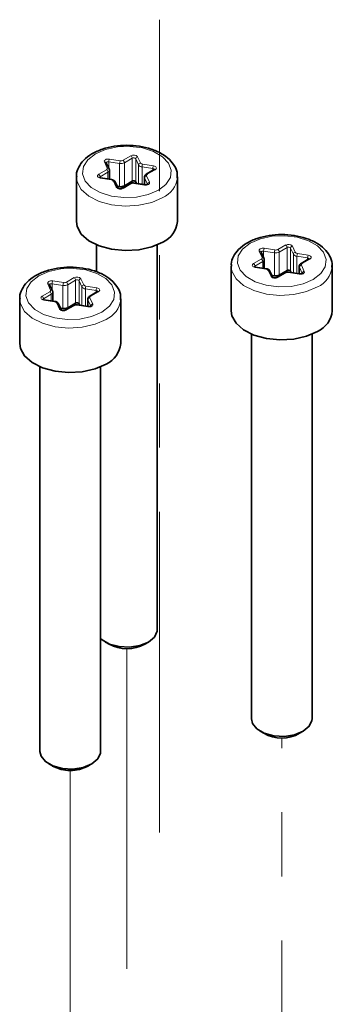
# Model space of a CAD drawing. Units: millimetres. Extents: x 150 to 1997, y 139 to 2618.
# Drawn here: x 508 to 570, y 2007 to 2202 of the extents above; entities that cross this region are included whole.
import ezdxf

# ---------------------------------------------------------------- set-up
doc = ezdxf.new("R2010")
doc.units = ezdxf.units.MM
doc.header["$LTSCALE"] = 10
doc.linetypes.add('SLD-Phantom', pattern=[12.7, 6.35, -1.27, 1.27, -1.27, 1.27, -1.27])
doc.linetypes.add('SLD-Solid', pattern=[0])

msp = doc.modelspace()

# ---------------------------------------------------------------- linework, layer by layer
at = {"color": 7, "linetype": 'SLD-Phantom', "lineweight": 18}
for p, q in [((535.67, 2041.37), (535.67, 2202.33)), ((529.2, 2077.82), (529.2, 1950.87)), ((559.82, 1956.46), (559.82, 2060.14)), ((517.99, 2053.67), (517.99, 1862.83))]:
    msp.add_line(p, q, dxfattribs=at)
at = {"color": 8, "linetype": 'SLD-Solid', "lineweight": 18}
for p, q in [((525.73, 2174.72), (527.85, 2174.4)), ((528.43, 2174.49), (529.98, 2175.38)), ((530.26, 2174.89), (528.71, 2174)), ((530.26, 2170.32), (530.26, 2174.89)), ((531.5, 2173.56), (530.93, 2174.79)), ((530.93, 2170.22), (530.93, 2174.79)), ((531.32, 2175.17), (531.88, 2173.95)), ((523.61, 2171.71), (525.16, 2172.6)), ((525.32, 2172.94), (524.75, 2174.16)), ((527.74, 2173.85), (525.62, 2174.17)), ((525.62, 2172.89), (525.62, 2174.17)), ((527.74, 2169.27), (527.74, 2173.85)), ((528.71, 2169.42), (528.71, 2174)), ((531.5, 2169.85), (531.5, 2173.56)), ((534.32, 2172.83), (532.2, 2173.16)), ((532.2, 2169.74), (532.2, 2173.16)), ((532.31, 2173.71), (534.43, 2173.38)), ((534.79, 2172.61), (533.23, 2171.71)), ((534.32, 2172.47), (534.32, 2172.83)), ((525.44, 2172.11), (523.89, 2171.22)), ((523.89, 2171.04), (523.89, 2171.22)), ((526.09, 2170.6), (523.97, 2170.93)), ((525.44, 2170.78), (525.44, 2172.11)), ((533.26, 2169.77), (532.69, 2170.99)), ((532.69, 2169.66), (532.69, 2170.99)), ((533.08, 2171.38), (533.65, 2170.15)), ((527.08, 2169.14), (526.51, 2170.36)), ((529.97, 2169.83), (528.42, 2168.93)), ((532.67, 2169.59), (530.55, 2169.91)), ((556.35, 2157.05), (558.47, 2156.72)), ((559.04, 2156.81), (560.6, 2157.71)), ((560.88, 2157.22), (559.33, 2156.32)), ((560.88, 2152.64), (560.88, 2157.22)), ((562.12, 2155.89), (561.55, 2157.11)), ((561.55, 2152.54), (561.55, 2157.11)), ((561.93, 2157.5), (562.5, 2156.28)), ((554.23, 2154.03), (555.78, 2154.93)), ((555.93, 2155.26), (555.37, 2156.48)), ((558.36, 2156.17), (556.24, 2156.5)), ((556.24, 2155.22), (556.24, 2156.5)), ((558.36, 2151.6), (558.36, 2156.17)), ((559.33, 2151.75), (559.33, 2156.32)), ((562.12, 2152.17), (562.12, 2155.89)), ((564.94, 2155.15), (562.82, 2155.48)), ((562.82, 2152.06), (562.82, 2155.48)), ((562.93, 2156.03), (565.05, 2155.7)), ((565.4, 2154.93), (563.85, 2154.03)), ((564.94, 2154.8), (564.94, 2155.15)), ((556.06, 2154.44), (554.51, 2153.54)), ((554.51, 2153.36), (554.51, 2153.54)), ((556.71, 2152.93), (554.59, 2153.26)), ((556.06, 2153.11), (556.06, 2154.44)), ((563.88, 2152.09), (563.31, 2153.31)), ((563.31, 2151.99), (563.31, 2153.31)), ((563.7, 2153.7), (564.27, 2152.48)), ((517.22, 2150.34), (518.77, 2151.24)), ((520.11, 2151.03), (520.67, 2149.81)), ((557.7, 2151.46), (557.13, 2152.68)), ((560.59, 2152.15), (559.04, 2151.25)), ((563.29, 2151.91), (561.17, 2152.24)), ((514.11, 2148.79), (513.54, 2150.01)), ((516.53, 2149.7), (514.41, 2150.03)), ((514.41, 2148.75), (514.41, 2150.03)), ((514.52, 2150.58), (516.64, 2150.25)), ((516.53, 2145.13), (516.53, 2149.7)), ((519.05, 2150.75), (517.5, 2149.85)), ((517.5, 2145.28), (517.5, 2149.85)), ((519.05, 2146.17), (519.05, 2150.75)), ((520.29, 2149.42), (519.72, 2150.64)), ((519.72, 2146.07), (519.72, 2150.64)), ((520.29, 2145.7), (520.29, 2149.42)), ((521.1, 2149.56), (523.22, 2149.24)), ((512.4, 2147.56), (513.95, 2148.45)), ((514.24, 2147.96), (512.69, 2147.07)), ((514.24, 2146.64), (514.24, 2147.96)), ((523.12, 2148.69), (521, 2149.01)), ((521, 2145.59), (521, 2149.01)), ((521.87, 2147.23), (522.44, 2146.01)), ((523.58, 2148.46), (522.03, 2147.57)), ((523.12, 2148.33), (523.12, 2148.69)), ((512.69, 2146.89), (512.69, 2147.07)), ((514.88, 2146.46), (512.76, 2146.78)), ((515.88, 2144.99), (515.31, 2146.21)), ((518.76, 2145.68), (517.21, 2144.78)), ((521.46, 2145.44), (519.34, 2145.77)), ((522.06, 2145.62), (521.49, 2146.85)), ((521.49, 2145.52), (521.49, 2146.85))]:
    msp.add_line(p, q, dxfattribs=at)
at = {"color": 7, "linetype": 'SLD-Solid', "lineweight": 35}
for p, q in [((525.68, 2172.78), (525.11, 2174)), ((525.74, 2170.74), (525.74, 2172.52)), ((534.59, 2172.63), (533.03, 2171.73)), ((519.2, 2171.18), (519.2, 2162.36)), ((526.15, 2170.67), (524.03, 2171)), ((532.66, 2171.14), (532.66, 2169.67)), ((539.2, 2171.18), (539.19, 2171.03)), ((539.2, 2162.36), (539.2, 2171.18)), ((527.44, 2168.98), (526.87, 2170.2)), ((527.27, 2169.35), (527.74, 2169.27)), ((529.77, 2169.84), (528.22, 2168.95)), ((530.26, 2170.32), (528.71, 2169.42)), ((532.73, 2169.66), (530.61, 2169.98)), ((530.93, 2170.22), (531.07, 2169.91)), ((523.2, 2157.74), (523.2, 2152.38)), ((535.2, 2081.52), (535.2, 2157.74)), ((556.3, 2155.1), (555.73, 2156.32)), ((565.2, 2154.95), (563.65, 2154.05)), ((549.82, 2153.5), (549.82, 2144.68)), ((556.77, 2153), (554.65, 2153.33)), ((556.35, 2153.06), (556.35, 2154.84)), ((563.28, 2153.46), (563.28, 2151.99)), ((569.82, 2153.5), (569.81, 2153.35)), ((569.82, 2144.68), (569.82, 2153.5)), ((558.06, 2151.3), (557.49, 2152.53)), ((557.89, 2151.67), (558.36, 2151.6)), ((560.39, 2152.17), (558.84, 2151.27)), ((560.88, 2152.64), (559.33, 2151.75)), ((563.35, 2151.98), (561.23, 2152.31)), ((561.55, 2152.54), (561.69, 2152.24)), ((514.47, 2148.63), (513.9, 2149.85)), ((514.53, 2146.59), (514.53, 2148.37)), ((523.38, 2148.48), (521.83, 2147.59)), ((507.99, 2147.03), (507.99, 2138.21)), ((514.94, 2146.53), (512.82, 2146.85)), ((516.24, 2144.83), (515.67, 2146.06)), ((516.07, 2145.2), (516.53, 2145.13)), ((518.56, 2145.7), (517.01, 2144.8)), ((519.05, 2146.17), (517.5, 2145.28)), ((521.52, 2145.51), (519.4, 2145.84)), ((519.72, 2146.07), (519.86, 2145.77)), ((521.45, 2147), (521.45, 2145.52)), ((527.99, 2138.21), (527.99, 2147.03)), ((527.99, 2147.03), (527.99, 2146.88)), ((553.82, 2140.06), (553.82, 2063.84)), ((565.82, 2063.84), (565.82, 2140.06)), ((511.99, 2133.59), (511.99, 2057.37)), ((523.99, 2057.37), (523.99, 2133.59)), ((524.95, 2079.07), (525.66, 2078.66)), ((532.73, 2078.66), (533.44, 2079.07)), ((555.57, 2061.4), (556.28, 2060.99)), ((563.35, 2060.99), (564.06, 2061.4)), ((513.75, 2054.93), (514.45, 2054.52)), ((521.53, 2054.52), (522.23, 2054.93))]:
    msp.add_line(p, q, dxfattribs=at)
at = {"color": 8, "linetype": 'SLD-Solid', "lineweight": 18, "flags": 128}
for points in [[(533.41, 2167.7), (535.42, 2168.56), (536.92, 2169.72), (537.8, 2171.08), (537.98, 2172.52), (537.44, 2173.93), (536.24, 2175.2), (534.47, 2176.22), (532.27, 2176.92), (529.83, 2177.22), (527.33, 2177.12), (524.98, 2176.61), (522.97, 2175.75), (521.47, 2174.59), (520.6, 2173.24), (520.42, 2171.79), (520.95, 2170.38), (522.15, 2169.11), (523.92, 2168.09), (526.12, 2167.4), (528.57, 2167.09), (531.07, 2167.19), (533.41, 2167.7)], [(524.75, 2174.16), (524.72, 2174.28), (524.75, 2174.4), (524.83, 2174.51), (524.95, 2174.6), (525.12, 2174.68), (525.31, 2174.72), (525.52, 2174.74), (525.73, 2174.72)], [(525.62, 2174.17), (525.52, 2174.18), (525.42, 2174.17), (525.32, 2174.15), (525.24, 2174.11), (525.17, 2174.07), (525.13, 2174.01), (525.12, 2173.97)], [(534.43, 2173.38), (534.62, 2173.33), (534.79, 2173.26), (534.91, 2173.16), (534.99, 2173.05), (535.02, 2172.93), (534.99, 2172.81), (534.91, 2172.7), (534.79, 2172.61)], [(536.27, 2167.09), (534.1, 2166.14), (531.57, 2165.57), (528.86, 2165.41), (526.17, 2165.67), (523.71, 2166.35), (521.66, 2167.38), (520.17, 2168.7), (519.34, 2170.19), (519.2, 2171.2)], [(523.97, 2170.93), (523.77, 2170.98), (523.61, 2171.05), (523.48, 2171.15), (523.4, 2171.26), (523.37, 2171.38), (523.4, 2171.5), (523.48, 2171.61), (523.61, 2171.71)], [(523.97, 2170.93), (523.99, 2170.97), (524.01, 2170.99), (524.03, 2171), (524.03, 2171)], [(526.09, 2170.6), (526.11, 2170.64), (526.13, 2170.67), (526.14, 2170.67), (526.15, 2170.67)], [(530.61, 2169.98), (530.61, 2169.98), (530.59, 2169.98), (530.57, 2169.95), (530.55, 2169.91)], [(533.65, 2170.15), (533.67, 2170.03), (533.65, 2169.91), (533.57, 2169.8), (533.44, 2169.71), (533.27, 2169.63), (533.08, 2169.59), (532.87, 2169.57), (532.67, 2169.59)], [(532.73, 2169.66), (532.72, 2169.66), (532.71, 2169.65), (532.69, 2169.62), (532.67, 2169.59)], [(564.03, 2150.02), (566.04, 2150.89), (567.54, 2152.05), (568.41, 2153.4), (568.59, 2154.84), (568.06, 2156.26), (566.86, 2157.52), (565.09, 2158.55), (562.89, 2159.24), (560.44, 2159.55), (557.95, 2159.44), (555.6, 2158.94), (553.59, 2158.07), (552.09, 2156.91), (551.22, 2155.56), (551.04, 2154.12), (551.57, 2152.7), (552.77, 2151.44), (554.54, 2150.41), (556.74, 2149.72), (559.19, 2149.41), (561.69, 2149.52), (564.03, 2150.02)], [(555.37, 2156.48), (555.34, 2156.6), (555.37, 2156.72), (555.45, 2156.83), (555.57, 2156.93), (555.74, 2157), (555.93, 2157.05), (556.14, 2157.06), (556.35, 2157.05)], [(556.24, 2156.5), (556.14, 2156.51), (556.04, 2156.5), (555.94, 2156.48), (555.86, 2156.44), (555.79, 2156.39), (555.75, 2156.34), (555.74, 2156.3)], [(565.05, 2155.7), (565.24, 2155.66), (565.4, 2155.58), (565.53, 2155.49), (565.61, 2155.38), (565.64, 2155.26), (565.61, 2155.14), (565.53, 2155.03), (565.4, 2154.93)], [(522.21, 2143.55), (524.22, 2144.42), (525.72, 2145.58), (526.59, 2146.93), (526.77, 2148.38), (526.23, 2149.79), (525.03, 2151.06), (523.26, 2152.08), (521.06, 2152.77), (518.61, 2153.08), (516.11, 2152.97), (513.77, 2152.47), (511.76, 2151.6), (510.26, 2150.44), (509.39, 2149.09), (509.21, 2147.64), (509.75, 2146.23), (510.95, 2144.96), (512.72, 2143.94), (514.92, 2143.25), (517.37, 2142.94), (519.87, 2143.05), (522.21, 2143.55)], [(566.89, 2149.42), (564.72, 2148.47), (562.18, 2147.89), (559.47, 2147.73), (556.79, 2148), (554.33, 2148.67), (552.28, 2149.71), (550.79, 2151.02), (549.96, 2152.52), (549.82, 2153.52)], [(554.59, 2153.26), (554.39, 2153.3), (554.23, 2153.38), (554.1, 2153.47), (554.02, 2153.58), (553.99, 2153.7), (554.02, 2153.82), (554.1, 2153.93), (554.23, 2154.03)], [(554.59, 2153.26), (554.61, 2153.29), (554.63, 2153.32), (554.64, 2153.33), (554.65, 2153.33)], [(556.71, 2152.93), (556.73, 2152.97), (556.75, 2152.99), (556.76, 2153), (556.77, 2153)], [(561.23, 2152.31), (561.22, 2152.31), (561.21, 2152.3), (561.19, 2152.28), (561.17, 2152.24)], [(564.27, 2152.48), (564.29, 2152.36), (564.27, 2152.24), (564.19, 2152.13), (564.06, 2152.03), (563.89, 2151.96), (563.7, 2151.91), (563.49, 2151.9), (563.29, 2151.91)], [(563.35, 2151.98), (563.34, 2151.98), (563.33, 2151.97), (563.31, 2151.95), (563.29, 2151.91)], [(513.54, 2150.01), (513.51, 2150.13), (513.54, 2150.25), (513.62, 2150.36), (513.74, 2150.46), (513.91, 2150.53), (514.1, 2150.58), (514.31, 2150.59), (514.52, 2150.58)], [(514.41, 2150.03), (514.31, 2150.04), (514.21, 2150.03), (514.11, 2150), (514.03, 2149.97), (513.96, 2149.92), (513.92, 2149.86), (513.91, 2149.83)], [(523.22, 2149.24), (523.41, 2149.19), (523.58, 2149.12), (523.7, 2149.02), (523.78, 2148.91), (523.81, 2148.79), (523.79, 2148.67), (523.71, 2148.56), (523.58, 2148.46)], [(512.76, 2146.78), (512.57, 2146.83), (512.4, 2146.9), (512.28, 2147), (512.2, 2147.11), (512.17, 2147.23), (512.2, 2147.35), (512.28, 2147.46), (512.4, 2147.56)], [(522.03, 2147.57), (521.97, 2147.59), (521.92, 2147.6), (521.87, 2147.6), (521.83, 2147.59), (521.83, 2147.59)], [(523.58, 2148.46), (523.52, 2148.49), (523.47, 2148.5), (523.42, 2148.5), (523.38, 2148.48), (523.38, 2148.48)], [(525.07, 2142.95), (522.9, 2142), (520.36, 2141.42), (517.66, 2141.26), (514.97, 2141.53), (512.51, 2142.2), (510.46, 2143.23), (508.96, 2144.55), (508.14, 2146.05), (507.99, 2147.05)], [(512.76, 2146.78), (512.78, 2146.82), (512.8, 2146.85), (512.82, 2146.85), (512.82, 2146.85)], [(514.88, 2146.46), (514.9, 2146.5), (514.92, 2146.52), (514.94, 2146.53), (514.94, 2146.53)], [(518.76, 2145.68), (518.71, 2145.71), (518.66, 2145.72), (518.61, 2145.72), (518.56, 2145.7), (518.56, 2145.7)], [(519.4, 2145.84), (519.4, 2145.84), (519.38, 2145.83), (519.36, 2145.81), (519.34, 2145.77)], [(522.44, 2146.01), (522.47, 2145.89), (522.44, 2145.77), (522.36, 2145.66), (522.24, 2145.56), (522.07, 2145.49), (521.88, 2145.44), (521.67, 2145.43), (521.46, 2145.44)], [(521.52, 2145.51), (521.52, 2145.51), (521.5, 2145.5), (521.48, 2145.48), (521.46, 2145.44)]]:
    msp.add_lwpolyline(points, dxfattribs=at)
at = {"color": 7, "linetype": 'SLD-Solid', "lineweight": 35, "flags": 128}
for points in [[(519.2, 2162.36), (519.34, 2161.38), (520.17, 2159.88), (521.66, 2158.56), (523.71, 2157.53), (526.17, 2156.85), (528.86, 2156.59), (531.57, 2156.75), (534.1, 2157.33), (536.27, 2158.28)], [(549.82, 2144.68), (549.96, 2143.7), (550.79, 2142.2), (552.28, 2140.89), (554.33, 2139.85), (556.79, 2139.18), (559.47, 2138.91), (562.18, 2139.07), (564.72, 2139.65), (566.89, 2140.6)], [(507.99, 2138.21), (508.14, 2137.23), (508.96, 2135.73), (510.46, 2134.41), (512.51, 2133.38), (514.97, 2132.71), (517.66, 2132.44), (520.36, 2132.6), (522.9, 2133.18), (525.07, 2134.13)], [(523.99, 2079.8), (524.28, 2079.53), (525.76, 2078.68), (527.64, 2078.17), (529.72, 2078.07), (531.73, 2078.38), (533.44, 2079.07), (534.64, 2080.06), (535.17, 2081.22), (535.2, 2081.52)], [(553.82, 2063.84), (554.02, 2062.95), (554.9, 2061.86), (556.37, 2061.01), (558.26, 2060.5), (560.34, 2060.39), (562.35, 2060.7), (564.06, 2061.39), (565.25, 2062.38), (565.79, 2063.54), (565.82, 2063.84)], [(511.99, 2057.37), (512.2, 2056.48), (513.08, 2055.39), (514.55, 2054.54), (516.44, 2054.03), (518.52, 2053.92), (520.53, 2054.24), (522.24, 2054.93), (523.43, 2055.91), (523.97, 2057.07), (523.99, 2057.37)]]:
    msp.add_lwpolyline(points, dxfattribs=at)
at = {"color": 8, "linetype": 'SLD-Solid', "lineweight": 18}
for centre, radius, start, end in [((527.15, 2174.17), 1.53, 158.7692, 179.894), ((528, 2175.3), 0.921, 260.2246, 297.3609), ((528.09, 2173.97), 0.615, 2.6044, 57.3896), ((530.52, 2174.48), 1.05, 41.2329, 121.1881), ((529.65, 2174.86), 0.615, 2.604, 57.4021), ((530.53, 2174.44), 0.527, 41.2178, 121.1833), ((531.36, 2174.74), 0.434, 96.0386, 173.9769), ((524.83, 2173.85), 0.32, 28.2529, 104.6017), ((525.07, 2172.85), 0.264, 290.7196, 19.4763), ((524.83, 2172.08), 0.615, 2.6057, 57.3884), ((525.4, 2172.63), 0.32, 28.2368, 104.6477), ((525.23, 2172.57), 0.505, 294.5282, 354.0211), ((529.27, 2173.84), 1.53, 158.7786, 179.8891), ((528, 2175.36), 1.53, 260.2237, 297.3573), ((531.93, 2173.52), 0.434, 96.0142, 173.9836), ((532.26, 2174.07), 0.912, 213.4276, 266.582), ((532.34, 2174.25), 0.548, 213.4406, 266.5785), ((533.73, 2173.15), 1.53, 158.7759, 179.8918), ((535.85, 2172.83), 1.53, 158.7759, 179.8902), ((534.32, 2172.5), 0.333, 26.0301, 88.6689), ((534.67, 2172.44), 0.201, 54.3447, 114.3529), ((523.28, 2171.19), 0.615, 2.6044, 57.3896), ((523.97, 2171.03), 0.201, 114.3394, 173.8394), ((526.05, 2170.06), 0.548, 33.444, 86.5509), ((533, 2171.14), 0.345, 179.8268, 205.6949), ((533.12, 2170.94), 0.434, 96.0124, 173.9853), ((533.12, 2171.55), 0.202, 54.4427, 114.2536), ((533.33, 2171.46), 0.264, 110.7563, 199.4552), ((534.2, 2171.69), 5.04, 294.2603, 352.4744), ((526.59, 2170.05), 0.32, 28.2814, 104.604), ((527.16, 2168.83), 0.32, 28.3029, 104.6073), ((527.87, 2169.83), 1.05, 221.2178, 301.1932), ((528.3, 2168.77), 0.202, 54.4206, 113.6407), ((529.85, 2169.66), 0.202, 54.4463, 114.2513), ((530.39, 2169.01), 0.922, 80.243, 117.3425), ((533.69, 2169.72), 0.434, 96.0368, 173.9786), ((557.77, 2156.5), 1.53, 158.7692, 179.894), ((561.14, 2156.8), 1.05, 41.2329, 121.1881), ((560.27, 2157.19), 0.615, 2.604, 57.4021), ((561.15, 2156.77), 0.527, 41.2178, 121.1833), ((561.98, 2157.07), 0.434, 96.0386, 173.9769), ((555.45, 2156.17), 0.32, 28.2432, 104.6105), ((555.69, 2155.17), 0.264, 290.7169, 19.4768), ((555.45, 2154.41), 0.615, 2.6051, 57.3903), ((556.02, 2154.95), 0.32, 28.2372, 104.6474), ((559.89, 2156.17), 1.53, 158.7786, 179.8891), ((558.62, 2157.68), 1.54, 260.2348, 297.3463), ((558.62, 2157.63), 0.921, 260.2246, 297.3609), ((558.71, 2156.29), 0.615, 2.6057, 57.3884), ((562.55, 2155.84), 0.434, 96.0142, 173.9836), ((562.88, 2156.39), 0.912, 213.4272, 266.5823), ((562.96, 2156.58), 0.548, 213.4406, 266.5785), ((564.35, 2155.48), 1.53, 158.7748, 179.8929), ((566.47, 2155.15), 1.53, 158.7759, 179.8902), ((564.93, 2154.82), 0.333, 26.0301, 88.6689), ((565.29, 2154.77), 0.201, 54.3448, 114.3528), ((553.9, 2153.51), 0.615, 2.6185, 57.3876), ((554.59, 2153.36), 0.202, 114.4126, 173.8062), ((555.85, 2154.89), 0.505, 294.5282, 354.0211), ((563.62, 2153.46), 0.345, 179.8268, 205.6949), ((563.74, 2153.27), 0.434, 96.013, 173.9859), ((563.74, 2153.87), 0.202, 54.442, 114.2544), ((563.95, 2153.79), 0.264, 110.7536, 199.4557), ((564.82, 2154.01), 5.04, 294.2601, 352.4747), ((519.31, 2150.33), 1.05, 41.2573, 121.2068), ((518.44, 2150.72), 0.614, 2.6119, 57.4403), ((520.15, 2150.6), 0.435, 96.0603, 173.9651), ((556.67, 2152.38), 0.548, 33.4446, 86.5503), ((557.21, 2152.37), 0.32, 28.2814, 104.604), ((557.78, 2151.15), 0.32, 28.3029, 104.6073), ((558.49, 2152.16), 1.05, 221.2178, 301.1932), ((558.92, 2151.09), 0.202, 54.4198, 113.6415), ((560.47, 2151.99), 0.202, 54.4464, 114.2512), ((561.01, 2151.33), 0.922, 80.2426, 117.3429), ((564.31, 2152.04), 0.434, 96.0374, 173.9792), ((513.62, 2149.7), 0.32, 28.325, 104.6364), ((515.94, 2150.02), 1.53, 158.8259, 179.8927), ((518.06, 2149.7), 1.53, 158.8275, 179.8927), ((516.79, 2151.21), 1.53, 260.2329, 297.3927), ((516.79, 2151.16), 0.92, 260.2401, 297.3945), ((516.89, 2149.82), 0.615, 2.6215, 57.4186), ((519.32, 2150.3), 0.527, 41.2693, 121.1947), ((520.72, 2149.37), 0.434, 96.0248, 174.0006), ((521.05, 2149.92), 0.914, 213.4868, 266.5847), ((521.13, 2150.11), 0.548, 213.5043, 266.572), ((522.52, 2149.01), 1.53, 158.8198, 179.8989), ((524.64, 2148.68), 1.53, 158.8225, 179.8962), ((512.07, 2147.04), 0.615, 2.62, 57.4201), ((513.86, 2148.7), 0.264, 290.7775, 19.5411), ((513.62, 2147.94), 0.614, 2.6119, 57.4403), ((514.19, 2148.48), 0.32, 28.2955, 104.6633), ((514.03, 2148.42), 0.505, 294.5543, 354.0344), ((521.92, 2146.8), 0.435, 96.0532, 173.9733), ((522.12, 2147.32), 0.264, 110.7775, 199.5411), ((523.11, 2148.35), 0.333, 26.0448, 88.6995), ((512.77, 2146.88), 0.201, 114.3815, 173.8438), ((514.85, 2145.91), 0.548, 33.4649, 86.6114), ((515.39, 2145.9), 0.32, 28.3156, 104.6449), ((519.19, 2144.86), 0.921, 80.2615, 117.3732), ((521.8, 2147), 0.349, 180.0111, 205.5813), ((522.49, 2145.58), 0.435, 96.0588, 173.9843), ((522.99, 2147.54), 5.04, 294.2963, 352.5089), ((515.96, 2144.68), 0.32, 28.3909, 104.5953), ((516.67, 2145.69), 1.05, 221.2546, 301.1995), ((517.1, 2144.62), 0.202, 54.4413, 113.6979)]:
    msp.add_arc(centre, radius, start, end, dxfattribs=at)
at = {"color": 7, "linetype": 'SLD-Solid', "lineweight": 35}
for centre, radius, start, end in [((528, 2170.79), 1.53, 260.2237, 297.3573), ((530.53, 2169.87), 0.527, 41.2178, 121.1833), ((534.24, 2162.82), 4.98, 294.0621, 354.6167), ((558.62, 2153.11), 1.54, 260.2348, 297.3463), ((561.15, 2152.19), 0.527, 41.2178, 121.1833), ((516.79, 2146.64), 1.53, 260.2329, 297.3927), ((519.32, 2145.72), 0.527, 41.2693, 121.1947), ((564.86, 2145.15), 4.98, 294.0621, 354.6167), ((523.03, 2138.68), 4.98, 294.1, 354.6313), ((529.2, 2084.77), 7.05, 239.9169, 300.0831), ((559.82, 2067.09), 7.05, 239.9169, 300.0831), ((517.99, 2061.08), 7.46, 241.6969, 298.3031)]:
    msp.add_arc(centre, radius, start, end, dxfattribs=at)
at = {"color": 7, "linetype": 'SLD-Phantom', "lineweight": 18}
for centre, start, end in [((529.2, 2084.77), 239.9169, 300.0831), ((559.82, 2067.09), 239.9169, 300.0831), ((517.99, 2060.62), 239.9177, 300.0823)]:
    msp.add_arc(centre, 7.05, start, end, dxfattribs=at)
at = {"color": 7, "linetype": 'SLD-Solid', "lineweight": 35}
for points, knots in [([(539.11, 2170.99), (539.14, 2171.24), (539.24, 2172.02), (538.69, 2173.34), (537.61, 2174.74), (536, 2175.91), (533.97, 2176.79), (531.65, 2177.34), (529.17, 2177.52), (526.7, 2177.33), (524.37, 2176.77), (522.3, 2175.86), (520.66, 2174.64), (519.63, 2173.18), (519.15, 2171.99), (519.24, 2171.34), (519.26, 2171.21)], [0, 0, 0, 0, 0.028, 0.090517, 0.15634, 0.231322, 0.316664, 0.409151, 0.505068, 0.600939, 0.69343, 0.780021, 0.85977, 0.925197, 0.985043, 1, 1, 1, 1]), ([(525.72, 2172.52), (525.73, 2172.55), (525.74, 2172.64), (525.7, 2172.73), (525.68, 2172.78)], [0, 0, 0, 0, 0.383235, 1, 1, 1, 1]), ([(534.63, 2172.66), (534.63, 2172.66), (534.62, 2172.64), (534.6, 2172.63), (534.59, 2172.63)], [0, 0, 0, 0, 0.10664, 1, 1, 1, 1]), ([(524.03, 2171), (523.98, 2171.01), (523.91, 2171.02), (523.82, 2171.06), (523.78, 2171.09), (523.77, 2171.1), (523.76, 2171.1)], [0, 0, 0, 0, 0.4641256, 0.7925292, 0.9766982, 1, 1, 1, 1]), ([(526.87, 2170.2), (526.82, 2170.28), (526.72, 2170.44), (526.45, 2170.6), (526.26, 2170.65), (526.15, 2170.67)], [0, 0, 0, 0, 0.3256823, 0.6284353, 1, 1, 1, 1]), ([(533.03, 2171.73), (532.94, 2171.66), (532.78, 2171.55), (532.67, 2171.32), (532.67, 2171.19), (532.67, 2171.14)], [0, 0, 0, 0, 0.464247, 0.810377, 1, 1, 1, 1]), ([(528.22, 2168.95), (528.19, 2168.93), (528.12, 2168.9), (527.99, 2168.87), (527.85, 2168.86), (527.7, 2168.87), (527.57, 2168.92), (527.49, 2168.92), (527.45, 2168.99), (527.44, 2168.98), (527.44, 2168.98)], [0, 0, 0, 0, 0.121447, 0.279786, 0.471777, 0.672051, 0.829997, 0.939874, 0.998701, 1, 1, 1, 1]), ([(530.61, 2169.98), (530.5, 2169.99), (530.27, 2170.01), (529.98, 2169.95), (529.82, 2169.87), (529.77, 2169.84)], [0, 0, 0, 0, 0.372731, 0.807707, 1, 1, 1, 1]), ([(533.29, 2169.76), (533.29, 2169.76), (533.29, 2169.77), (533.24, 2169.71), (533.19, 2169.71), (533.08, 2169.66), (532.95, 2169.64), (532.82, 2169.64), (532.75, 2169.65), (532.73, 2169.66)], [0, 0, 0, 0, 0.006285, 0.060636, 0.1889, 0.377213, 0.621395, 0.896971, 1, 1, 1, 1]), ([(569.73, 2153.32), (569.76, 2153.56), (569.86, 2154.35), (569.31, 2155.67), (568.23, 2157.07), (566.61, 2158.23), (564.59, 2159.11), (562.26, 2159.66), (559.79, 2159.84), (557.32, 2159.65), (554.99, 2159.1), (552.92, 2158.18), (551.28, 2156.96), (550.25, 2155.51), (549.77, 2154.31), (549.86, 2153.66), (549.88, 2153.53)], [0, 0, 0, 0, 0.028, 0.0905167, 0.1563398, 0.2313215, 0.3166636, 0.4091513, 0.5050679, 0.6009391, 0.6934294, 0.7800204, 0.8597697, 0.925197, 0.9850428, 1, 1, 1, 1]), ([(556.34, 2154.84), (556.35, 2154.88), (556.35, 2154.97), (556.32, 2155.05), (556.3, 2155.1)], [0, 0, 0, 0, 0.383232, 1, 1, 1, 1]), ([(565.25, 2154.98), (565.25, 2154.98), (565.23, 2154.97), (565.22, 2154.96), (565.2, 2154.95)], [0, 0, 0, 0, 0.106548, 1, 1, 1, 1]), ([(527.9, 2146.85), (527.93, 2147.09), (528.03, 2147.88), (527.48, 2149.2), (526.4, 2150.6), (524.78, 2151.76), (522.76, 2152.65), (520.43, 2153.19), (517.96, 2153.37), (515.49, 2153.18), (513.16, 2152.62), (511.09, 2151.71), (509.45, 2150.49), (508.42, 2149.03), (507.95, 2147.84), (508.03, 2147.19), (508.05, 2147.06)], [0, 0, 0, 0, 0.028086, 0.090605, 0.156445, 0.231458, 0.316825, 0.409328, 0.505252, 0.601123, 0.693603, 0.78018, 0.859918, 0.925325, 0.985165, 1, 1, 1, 1]), ([(554.65, 2153.33), (554.6, 2153.33), (554.53, 2153.35), (554.44, 2153.39), (554.4, 2153.41), (554.38, 2153.43), (554.38, 2153.43)], [0, 0, 0, 0, 0.4641245, 0.7925274, 0.9767173, 1, 1, 1, 1]), ([(557.49, 2152.53), (557.44, 2152.61), (557.34, 2152.77), (557.07, 2152.93), (556.88, 2152.97), (556.77, 2153)], [0, 0, 0, 0, 0.325682, 0.628435, 1, 1, 1, 1]), ([(563.65, 2154.05), (563.56, 2153.99), (563.4, 2153.87), (563.28, 2153.64), (563.29, 2153.51), (563.29, 2153.47)], [0, 0, 0, 0, 0.464254, 0.810378, 1, 1, 1, 1]), ([(558.84, 2151.27), (558.81, 2151.26), (558.74, 2151.23), (558.61, 2151.2), (558.46, 2151.19), (558.32, 2151.2), (558.19, 2151.24), (558.11, 2151.25), (558.07, 2151.32), (558.06, 2151.3), (558.06, 2151.3)], [0, 0, 0, 0, 0.1214469, 0.2797949, 0.4717856, 0.6720511, 0.8299969, 0.9398742, 0.9987012, 1, 1, 1, 1]), ([(561.23, 2152.31), (561.12, 2152.32), (560.89, 2152.34), (560.6, 2152.28), (560.44, 2152.19), (560.39, 2152.17)], [0, 0, 0, 0, 0.372739, 0.807715, 1, 1, 1, 1]), ([(563.91, 2152.08), (563.91, 2152.08), (563.91, 2152.1), (563.86, 2152.04), (563.81, 2152.03), (563.7, 2151.98), (563.56, 2151.97), (563.44, 2151.97), (563.37, 2151.98), (563.35, 2151.98)], [0, 0, 0, 0, 0.0062852, 0.0606355, 0.1888973, 0.3772079, 0.6213874, 0.896972, 1, 1, 1, 1]), ([(514.52, 2148.37), (514.52, 2148.4), (514.53, 2148.49), (514.49, 2148.58), (514.47, 2148.63)], [0, 0, 0, 0, 0.384519, 1, 1, 1, 1]), ([(521.83, 2147.59), (521.74, 2147.52), (521.58, 2147.4), (521.46, 2147.17), (521.46, 2147.04), (521.46, 2147)], [0, 0, 0, 0, 0.464616, 0.811047, 1, 1, 1, 1]), ([(523.42, 2148.51), (523.42, 2148.51), (523.41, 2148.5), (523.39, 2148.49), (523.38, 2148.48)], [0, 0, 0, 0, 0.103696, 1, 1, 1, 1]), ([(512.82, 2146.85), (512.78, 2146.86), (512.7, 2146.88), (512.62, 2146.91), (512.57, 2146.94), (512.56, 2146.96), (512.56, 2146.96)], [0, 0, 0, 0, 0.463763, 0.791866, 0.976289, 1, 1, 1, 1]), ([(515.67, 2146.06), (515.62, 2146.14), (515.51, 2146.3), (515.25, 2146.46), (515.05, 2146.5), (514.94, 2146.53)], [0, 0, 0, 0, 0.32581, 0.628794, 1, 1, 1, 1]), ([(519.4, 2145.84), (519.3, 2145.85), (519.06, 2145.87), (518.77, 2145.81), (518.61, 2145.72), (518.56, 2145.7)], [0, 0, 0, 0, 0.372723, 0.807688, 1, 1, 1, 1]), ([(522.08, 2145.61), (522.08, 2145.62), (522.09, 2145.63), (522.04, 2145.57), (521.99, 2145.56), (521.88, 2145.52), (521.74, 2145.5), (521.62, 2145.5), (521.54, 2145.51), (521.52, 2145.51)], [0, 0, 0, 0, 0.006271, 0.060418, 0.188402, 0.376594, 0.620683, 0.896342, 1, 1, 1, 1]), ([(517.01, 2144.8), (516.98, 2144.79), (516.92, 2144.76), (516.79, 2144.73), (516.64, 2144.72), (516.49, 2144.73), (516.37, 2144.77), (516.29, 2144.78), (516.25, 2144.85), (516.24, 2144.83), (516.24, 2144.83)], [0, 0, 0, 0, 0.121279, 0.27946, 0.471349, 0.671601, 0.829628, 0.939641, 0.998661, 1, 1, 1, 1])]:
    msp.add_open_spline(points, degree=3, knots=knots, dxfattribs=at)

doc.saveas('drawing.dxf')
